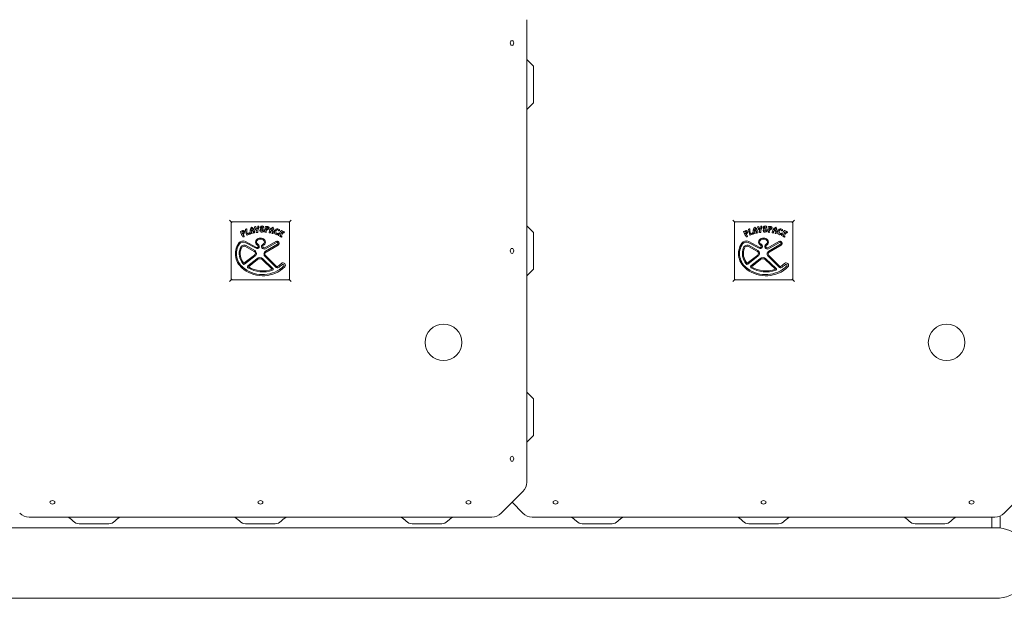
# Model space of a CAD drawing. Units: millimetres. Extents: x 1429 to 6774, y 1486 to 5711.
# Drawn here: x 3957 to 4549, y 3087 to 3435 of the extents above; entities that cross this region are included whole.
import ezdxf

# ---------------------------------------------------------------- set-up
doc = ezdxf.new("R2010")
doc.units = ezdxf.units.MM
doc.layers.add('Visible (ISO)', color=7, linetype='Continuous', lineweight=18)

msp = doc.modelspace()

# ---------------------------------------------------------------- linework, layer by layer
at = {"layer": 'Visible (ISO)'}
for p, q in [((4261.85, 3156.78), (4261.85, 3434.79)), ((4265.85, 3406.79), (4261.85, 3410.79)), ((4265.85, 3406.79), (4265.85, 3384.79)), ((4265.85, 3384.79), (4261.85, 3380.79)), ((4083.35, 3314.29), (4084.35, 3313.29)), ((4119.35, 3313.29), (4084.35, 3313.29)), ((4084.35, 3313.29), (4084.85, 3312.79)), ((4084.35, 3313.29), (4084.35, 3278.29)), ((4119.35, 3313.29), (4118.85, 3312.79)), ((4119.35, 3313.29), (4120.35, 3314.29)), ((4119.35, 3278.29), (4119.35, 3313.29)), ((4385.67, 3314.29), (4386.67, 3313.29)), ((4421.67, 3313.29), (4386.67, 3313.29)), ((4386.67, 3313.29), (4387.17, 3312.79)), ((4386.67, 3313.29), (4386.67, 3278.29)), ((4421.67, 3313.29), (4421.17, 3312.79)), ((4421.67, 3313.29), (4422.67, 3314.29)), ((4421.67, 3278.29), (4421.67, 3313.29)), ((4089.91, 3307.4), (4091.12, 3308.03)), ((4091.07, 3307.44), (4091.21, 3307.49)), ((4098.35, 3310.35), (4098.91, 3310.44)), ((4100.31, 3310.61), (4100.74, 3310.65)), ((4103.81, 3310.25), (4103.56, 3309.78)), ((4104.97, 3310.55), (4106.34, 3310.45)), ((4105.3, 3307.68), (4105.38, 3307.07)), ((4105.98, 3309.97), (4106.13, 3309.94)), ((4265.85, 3306.79), (4261.85, 3310.79)), ((4392.23, 3307.4), (4393.44, 3308.03)), ((4393.39, 3307.44), (4393.54, 3307.49)), ((4400.67, 3310.35), (4401.24, 3310.44)), ((4402.63, 3310.61), (4403.06, 3310.65)), ((4406.14, 3310.25), (4405.88, 3309.78)), ((4407.3, 3310.55), (4408.66, 3310.45)), ((4407.63, 3307.68), (4407.71, 3307.07)), ((4408.3, 3309.97), (4408.45, 3309.94)), ((4091.7, 3305.14), (4092.09, 3304.66)), ((4096.71, 3306.24), (4096.1, 3306.09)), ((4098.27, 3306.62), (4097.74, 3306.49)), ((4104.49, 3297.65), (4111.1, 3301.47)), ((4107.8, 3306.55), (4107.18, 3306.68)), ((4109.37, 3306.2), (4108.83, 3306.32)), ((4111.35, 3305.53), (4111.25, 3305.55)), ((4265.85, 3306.79), (4265.85, 3284.79)), ((4394.02, 3305.14), (4394.42, 3304.66)), ((4399.03, 3306.24), (4398.42, 3306.09)), ((4400.59, 3306.62), (4400.07, 3306.49)), ((4406.82, 3297.65), (4413.42, 3301.47)), ((4410.12, 3306.55), (4409.5, 3306.68)), ((4411.69, 3306.2), (4411.16, 3306.32)), ((4413.67, 3305.53), (4413.58, 3305.55)), ((4092.61, 3300.85), (4099.22, 3297.34)), ((4092.86, 3298.39), (4098.15, 3295.4)), ((4092.9, 3301.4), (4099.51, 3297.89)), ((4093.17, 3298.94), (4098.46, 3295.94)), ((4104.81, 3297.11), (4111.41, 3300.93)), ((4112.1, 3299.74), (4104.92, 3295.59)), ((4112.41, 3299.2), (4105.23, 3295.05)), ((4394.93, 3300.85), (4401.54, 3297.34)), ((4395.18, 3298.39), (4400.48, 3295.4)), ((4395.23, 3301.4), (4401.83, 3297.89)), ((4395.49, 3298.94), (4400.78, 3295.94)), ((4407.13, 3297.11), (4413.73, 3300.93)), ((4414.42, 3299.74), (4407.24, 3295.59)), ((4414.73, 3299.2), (4407.55, 3295.05)), ((4098.31, 3293.27), (4091.92, 3288.34)), ((4098.69, 3292.77), (4092.3, 3287.84)), ((4094.28, 3286.74), (4099.69, 3291.11)), ((4094.67, 3286.26), (4100.08, 3290.62)), ((4102.88, 3290.52), (4108.94, 3284.85)), ((4103.3, 3290.97), (4109.36, 3285.3)), ((4104.77, 3292.35), (4111.35, 3285.72)), ((4105.17, 3292.83), (4111.79, 3286.16)), ((4400.63, 3293.27), (4394.24, 3288.34)), ((4401.01, 3292.77), (4394.62, 3287.84)), ((4396.6, 3286.74), (4402.01, 3291.11)), ((4396.99, 3286.26), (4402.41, 3290.62)), ((4405.2, 3290.52), (4411.26, 3284.85)), ((4405.63, 3290.97), (4411.69, 3285.3)), ((4407.09, 3292.35), (4413.67, 3285.72)), ((4407.49, 3292.83), (4414.12, 3286.16)), ((4265.85, 3284.79), (4261.85, 3280.79)), ((4084.35, 3278.29), (4083.35, 3277.29)), ((4084.35, 3278.29), (4084.85, 3278.79)), ((4084.35, 3278.29), (4119.35, 3278.29)), ((4119.35, 3278.29), (4118.85, 3278.79)), ((4119.35, 3278.29), (4120.35, 3277.29)), ((4386.67, 3278.29), (4385.67, 3277.29)), ((4386.67, 3278.29), (4387.17, 3278.79)), ((4386.67, 3278.29), (4421.67, 3278.29)), ((4421.67, 3278.29), (4421.17, 3278.79)), ((4421.67, 3278.29), (4422.67, 3277.29)), ((4265.85, 3206.79), (4261.85, 3210.79)), ((4265.85, 3206.79), (4265.85, 3184.79)), ((4265.85, 3184.79), (4261.85, 3180.79)), ((4253.01, 3144.63), (4259.5, 3151.12)), ((4246.51, 3138.13), (4253.01, 3144.63)), ((4253.01, 3144.63), (4259.5, 3138.13)), ((4548.83, 3138.13), (4555.33, 3144.63)), ((3962.84, 3135.79), (4240.85, 3135.79)), ((4265.16, 3135.79), (4543.18, 3135.79)), ((4541.35, 3135.79), (4541.35, 3129.31)), ((4546.35, 3129.31), (4546.35, 3136.44)), ((3989.38, 3133.25), (3988.31, 3134.32)), ((4010.77, 3131.79), (3992.92, 3131.79)), ((4014.31, 3133.25), (4015.38, 3134.32)), ((4089.38, 3133.25), (4088.31, 3134.32)), ((4110.77, 3131.79), (4092.92, 3131.79)), ((4114.31, 3133.25), (4115.38, 3134.32)), ((4189.38, 3133.25), (4188.31, 3134.32)), ((4210.77, 3131.79), (4192.92, 3131.79)), ((4214.31, 3133.25), (4215.38, 3134.32)), ((4291.7, 3133.25), (4290.63, 3134.32)), ((4313.1, 3131.79), (4295.24, 3131.79)), ((4316.63, 3133.25), (4317.7, 3134.32)), ((4391.7, 3133.25), (4390.63, 3134.32)), ((4413.1, 3131.79), (4395.24, 3131.79)), ((4416.63, 3133.25), (4417.7, 3134.32)), ((4491.7, 3133.25), (4490.63, 3134.32)), ((4513.1, 3131.79), (4495.24, 3131.79)), ((4516.63, 3133.25), (4517.7, 3134.32)), ((4543.85, 3129.31), (3659.85, 3129.31)), ((4546.35, 3129.31), (4543.85, 3129.31)), ((3659.85, 3086.91), (4543.85, 3086.91))]:
    msp.add_line(p, q, dxfattribs=at)
for centre in [(4211.85, 3240.79), (4514.17, 3240.79)]:
    msp.add_circle(centre, 11, dxfattribs=at)
for centre, radius, start, end in [((4089.97, 3307.29), 0.128, 117.4765, 200.05231), ((4091.22, 3306.99), 0.475, 108.75155, 189.51707), ((4091.5, 3307.3), 0.829, 344.13967, 117.4765), ((4091.33, 3307.15), 0.361, 346.02942, 108.75155), ((4092.96, 3308.69), 0.128, 111.76316, 186.97425), ((4107.29, 3310.44), 14.57, 186.97426, 200.50498), ((4102.93, 3283.71), 27.03, 110.57312, 111.76316), ((4093.48, 3308.89), 0.128, 355.55435, 110.57312), ((4099.83, 3308.4), 6.24, 175.55435, 197.81068), ((4098.96, 3307.73), 3.39, 141.90342, 207.74775), ((4098.42, 3308), 2.22, 146.08338, 173.51955), ((4096.33, 3308.24), 0.128, 173.51955, 294.11158), ((4096.59, 3309.59), 0.385, 57.83025, 141.90342), ((4099.56, 3301.03), 7.77, 107.54667, 114.11158), ((4097.01, 3307.12), 0.612, 111.49825, 214.30615), ((4096.68, 3309.17), 0.128, 57.91907, 146.08338), ((4096.01, 3308.11), 1.38, 20.97882, 57.91907), ((4097.76, 3305.23), 2.65, 101.18612, 111.50918), ((4094.99, 3307.04), 3.39, 354.83626, 57.83025), ((4097.18, 3308.56), 0.128, 287.54667, 20.97882), ((4097.32, 3307.47), 0.369, 0.05635, 101.18612), ((4094.26, 3307.46), 3.42, 346.25073, 0.05635), ((4098.37, 3310.23), 0.117, 99.1451, 186.60131), ((4100.99, 3310.53), 2.76, 186.60131, 233.36557), ((4098.93, 3310.31), 0.127, 7.14197, 99.1451), ((4101.9, 3310.68), 2.86, 187.14197, 213.66554), ((4101.73, 3307.1), 2.41, 160.21115, 184.29978), ((4099.14, 3308.04), 0.352, 340.21115, 53.36557), ((4099.95, 3309.38), 0.518, 213.66554, 249.36418), ((4099.81, 3309.02), 0.127, 249.36418, 331.17202), ((4097.85, 3310.1), 2.37, 331.17202, 8.76747), ((4100.32, 3310.48), 0.13, 95.11563, 188.76747), ((4103.32, 3307.44), 3.13, 149.68816, 187.39902), ((4098.71, 3310.13), 2.21, 329.68816, 10.70143), ((4100.75, 3310.52), 0.128, 10.54301, 95.11563), ((4102.44, 3307.99), 0.911, 140.03018, 247.74363), ((4102.63, 3309.76), 1.01, 147.11667, 255.73448), ((4101.76, 3308.55), 0.0331, 27.88237, 140.03018), ((4102.78, 3309.47), 1.3, 63.66072, 140.05327), ((4100.9, 3308.09), 1.01, 10.53889, 27.88237), ((4102.8, 3308.75), 1.02, 207.28918, 285.52982), ((4102.65, 3309.79), 0.37, 98.69751, 216.86027), ((4102.88, 3310.11), 0.761, 225.69902, 254.9388), ((4101.64, 3305.83), 3.04, 59.84543, 75.73448), ((4102.7, 3309.44), 0.728, 28.42743, 98.69751), ((4101.66, 3305.58), 3.93, 62.03365, 74.9388), ((4102.8, 3308.3), 1.29, 272.73182, 327.04922), ((4102.97, 3308.13), 0.38, 285.52982, 59.84543), ((4103.45, 3309.84), 0.124, 208.42743, 331.79258), ((4098.87, 3301.57), 10.12, 61.05199, 63.66072), ((4103.03, 3308.15), 1.02, 327.05862, 62.03365), ((4103.7, 3310.31), 0.126, 331.79258, 61.05199), ((4119.1, 3307.48), 14.57, 168.25558, 181.53131), ((4104.96, 3310.42), 0.128, 85.67977, 168.25558), ((4107.28, 3308.94), 2, 157.98116, 181.17418), ((4105.45, 3308.9), 0.161, 181.17418, 298.24505), ((4105.83, 3307.75), 0.525, 112.88046, 187.39676), ((4105.87, 3309.51), 0.475, 77.21564, 157.98116), ((4103.92, 3311.75), 3.4, 298.24505, 314.49351), ((4103.97, 3312.15), 4.25, 292.88046, 312.34294), ((4106.05, 3309.59), 0.361, 314.49351, 77.21564), ((4106.27, 3309.62), 0.829, 312.34294, 85.67977), ((4110.47, 3306.89), 3.39, 115.63488, 181.4792), ((4108.46, 3307.21), 0.612, 85.2297, 188.0376), ((4108.34, 3308.51), 0.128, 147.25101, 267.84304), ((4110.1, 3307.37), 2.22, 119.81483, 147.25101), ((4108.05, 3300.61), 7.77, 81.27812, 87.84304), ((4108.29, 3305.18), 2.65, 74.90553, 85.2297), ((4108.88, 3307.38), 0.369, 333.80212, 74.90553), ((4109.17, 3309.6), 0.385, 31.56171, 115.63488), ((4109.06, 3309.19), 0.128, 31.65052, 119.81483), ((4108, 3308.54), 1.38, 354.71027, 31.65052), ((4109.24, 3308.42), 0.128, 261.27812, 354.71027), ((4106.61, 3308.03), 3.39, 328.56771, 31.56171), ((4112.8, 3306.85), 2.48, 129.05934, 183.8335), ((4112.74, 3307.24), 1.58, 151.95643, 206.0268), ((4112.12, 3307.69), 1.4, 39.53554, 129.05934), ((4112.15, 3307.56), 0.907, 58.91836, 151.95643), ((4125.66, 3298.77), 14.57, 140.372, 153.94119), ((4112.51, 3308.16), 0.202, 333.0903, 58.91836), ((4112.81, 3308.01), 0.126, 153.0903, 258.71635), ((4112.86, 3308.31), 0.433, 259.23348, 38.36437), ((4114.53, 3307.98), 0.128, 64.45036, 141.05727), ((4102.93, 3283.71), 27.03, 60.71506, 64.45036), ((4392.29, 3307.29), 0.128, 117.4765, 200.05231), ((4393.54, 3306.99), 0.475, 108.75155, 189.51707), ((4393.83, 3307.3), 0.829, 344.13967, 117.4765), ((4393.65, 3307.15), 0.361, 346.02942, 108.75155), ((4395.28, 3308.69), 0.128, 111.76316, 186.97425), ((4409.62, 3310.44), 14.57, 186.97426, 200.50498), ((4405.26, 3283.71), 27.03, 110.57312, 111.76316), ((4395.8, 3308.89), 0.128, 355.55435, 110.57312), ((4402.15, 3308.4), 6.24, 175.55435, 197.81068), ((4401.28, 3307.73), 3.39, 141.90342, 207.74775), ((4400.74, 3308), 2.22, 146.08338, 173.51955), ((4398.66, 3308.24), 0.128, 173.51955, 294.11158), ((4398.92, 3309.59), 0.385, 57.83025, 141.90342), ((4401.88, 3301.03), 7.77, 107.54667, 114.11158), ((4399.33, 3307.12), 0.612, 111.49825, 214.30615), ((4399, 3309.17), 0.128, 57.91907, 146.08338), ((4398.34, 3308.11), 1.38, 20.97882, 57.91907), ((4400.08, 3305.23), 2.65, 101.18612, 111.50918), ((4397.32, 3307.04), 3.39, 354.83626, 57.83025), ((4399.5, 3308.56), 0.128, 287.54667, 20.97882), ((4399.64, 3307.47), 0.369, 0.05635, 101.18612), ((4396.58, 3307.46), 3.42, 346.25073, 0.05635), ((4400.69, 3310.23), 0.117, 99.1451, 186.60131), ((4403.32, 3310.53), 2.76, 186.60131, 233.36557), ((4401.26, 3310.31), 0.127, 7.14197, 99.1451), ((4404.22, 3310.68), 2.86, 187.14197, 213.66554), ((4404.05, 3307.1), 2.41, 160.21115, 184.29978), ((4401.46, 3308.04), 0.352, 340.21115, 53.36557), ((4402.27, 3309.38), 0.518, 213.66554, 249.36418), ((4402.13, 3309.02), 0.127, 249.36418, 331.17202), ((4400.17, 3310.1), 2.37, 331.17202, 8.76747), ((4402.64, 3310.48), 0.13, 95.11563, 188.76747), ((4405.64, 3307.44), 3.13, 149.68816, 187.39902), ((4401.03, 3310.13), 2.21, 329.68816, 10.70143), ((4403.08, 3310.52), 0.128, 10.54301, 95.11563), ((4404.76, 3307.99), 0.911, 140.03018, 247.74363), ((4404.96, 3309.76), 1.01, 147.11667, 255.73448), ((4404.09, 3308.55), 0.0331, 27.88237, 140.03018), ((4405.1, 3309.47), 1.3, 63.66072, 140.05327), ((4403.23, 3308.09), 1.01, 10.53889, 27.88237), ((4405.12, 3308.75), 1.02, 207.28918, 285.52982), ((4404.97, 3309.79), 0.37, 98.69751, 216.86027), ((4405.21, 3310.11), 0.761, 225.69902, 254.9388), ((4403.96, 3305.83), 3.04, 59.84543, 75.73448), ((4405.02, 3309.44), 0.728, 28.42743, 98.69751), ((4403.99, 3305.58), 3.93, 62.03365, 74.9388), ((4405.12, 3308.3), 1.29, 272.73182, 327.04922), ((4405.29, 3308.13), 0.38, 285.52982, 59.84543), ((4405.77, 3309.84), 0.124, 208.42743, 331.79258), ((4401.19, 3301.57), 10.12, 61.05199, 63.66072), ((4405.35, 3308.15), 1.02, 327.05862, 62.03365), ((4406.02, 3310.31), 0.126, 331.79258, 61.05199), ((4421.42, 3307.48), 14.57, 168.25558, 181.53131), ((4407.29, 3310.42), 0.128, 85.67977, 168.25558), ((4409.61, 3308.94), 2, 157.98116, 181.17418), ((4407.77, 3308.9), 0.161, 181.17418, 298.24505), ((4408.15, 3307.75), 0.525, 112.88046, 187.39676), ((4408.2, 3309.51), 0.475, 77.21564, 157.98116), ((4406.24, 3311.75), 3.4, 298.24505, 314.49351), ((4406.29, 3312.15), 4.25, 292.88046, 312.34294), ((4408.37, 3309.59), 0.361, 314.49351, 77.21564), ((4408.6, 3309.62), 0.829, 312.34294, 85.67977), ((4412.79, 3306.89), 3.39, 115.63488, 181.4792), ((4410.78, 3307.21), 0.612, 85.2297, 188.0376), ((4410.67, 3308.51), 0.128, 147.25101, 267.84304), ((4412.43, 3307.37), 2.22, 119.81483, 147.25101), ((4410.37, 3300.61), 7.77, 81.27812, 87.84304), ((4410.61, 3305.18), 2.65, 74.90553, 85.2297), ((4411.2, 3307.38), 0.369, 333.80212, 74.90553), ((4411.39, 3309.19), 0.128, 31.65052, 119.81483), ((4411.49, 3309.6), 0.385, 31.56171, 115.63488), ((4410.32, 3308.54), 1.38, 354.71027, 31.65052), ((4411.57, 3308.42), 0.128, 261.27812, 354.71027), ((4408.93, 3308.03), 3.39, 328.56771, 31.56171), ((4415.12, 3306.85), 2.48, 129.05934, 183.8335), ((4415.07, 3307.24), 1.58, 151.95643, 206.0268), ((4414.44, 3307.69), 1.4, 39.53554, 129.05934), ((4414.47, 3307.56), 0.907, 58.91836, 151.95643), ((4427.98, 3298.77), 14.57, 140.372, 153.94119), ((4414.84, 3308.16), 0.202, 333.0903, 58.91836), ((4415.13, 3308.01), 0.126, 153.0903, 258.71635), ((4415.19, 3308.31), 0.433, 259.23348, 38.36437), ((4416.86, 3307.98), 0.128, 64.45036, 141.05727), ((4405.26, 3283.71), 27.03, 60.71506, 64.45036), ((4091.4, 3298.57), 3.21, 62.00437, 145.77374), ((4103.53, 3312.24), 14.57, 200.05231, 213.32804), ((4092.72, 3307.25), 2, 189.51707, 212.71009), ((4091.18, 3306.25), 0.161, 212.71009, 329.78095), ((4088.38, 3307.88), 3.4, 329.78095, 346.02942), ((4091.47, 3304.31), 0.128, 213.32804, 298.11218), ((4102.91, 3282.89), 24.15, 116.71495, 118.11218), ((4092.11, 3305.47), 0.525, 144.67719, 219.19349), ((4088.21, 3308.23), 4.25, 324.67719, 344.13967), ((4091.99, 3304.58), 0.128, 296.71495, 39.19349), ((4093.77, 3305.39), 0.128, 200.50498, 292.11541), ((4102.91, 3282.89), 24.15, 107.73165, 112.11541), ((4094.41, 3306.66), 0.543, 197.81068, 316.85235), ((4092.74, 3308.22), 2.83, 316.85235, 325.58822), ((4095.18, 3306.55), 0.128, 36.29109, 145.58822), ((4091.5, 3303.85), 4.69, 28.39691, 36.29109), ((4095.51, 3306.02), 0.128, 287.73165, 28.39691), ((4096.07, 3306.21), 0.128, 207.74775, 283.85806), ((4098.66, 3308.25), 2.6, 214.30615, 223.63175), ((4096.68, 3306.36), 0.127, 283.85806, 43.63175), ((4097.71, 3306.62), 0.128, 166.25073, 283.85806), ((4098.24, 3306.75), 0.128, 283.85806, 354.83626), ((4100.8, 3301.12), 1.92, 140.68781, 219.31173), ((4101.85, 3300.25), 3.28, 39.31219, 140.68781), ((4099.47, 3306.93), 0.136, 184.29978, 274.57474), ((4098.98, 3313.1), 6.32, 274.57474, 280.26132), ((4100.8, 3301.12), 1.3, 140.68781, 219.31173), ((4101.85, 3300.25), 2.66, 39.31219, 140.68781), ((4100.08, 3307.01), 0.137, 280.26132, 7.39902), ((4102.78, 3308.81), 1.8, 247.74363, 272.73182), ((4102.9, 3301.12), 1.3, 320.68735, 39.31219), ((4102.9, 3301.12), 1.92, 320.68735, 39.31219), ((4104.67, 3307.1), 0.128, 181.53131, 266.31545), ((4103.11, 3282.87), 24.15, 84.91822, 86.31545), ((4105.26, 3307.05), 0.128, 264.91822, 7.39676), ((4107.21, 3306.81), 0.128, 181.4792, 257.58952), ((4107.82, 3306.67), 0.127, 257.58952, 17.3632), ((4110.43, 3307.48), 2.6, 188.0376, 197.3632), ((4108.86, 3306.44), 0.128, 139.98219, 257.58952), ((4106.14, 3308.73), 3.42, 319.98219, 333.7878), ((4109.39, 3306.33), 0.128, 257.58952, 328.56771), ((4111.58, 3306.77), 1.26, 183.8335, 254.93783), ((4111.76, 3300.34), 1.31, 300.02718, 120.02718), ((4111.95, 3306.86), 0.696, 206.6691, 319.44838), ((4111.63, 3306.56), 1.07, 254.93783, 331.88337), ((4112.86, 3306.08), 0.5, 114.52998, 139.44838), ((4112.68, 3305.11), 0.128, 153.94119, 246.57232), ((4111.8, 3306.46), 0.864, 331.88337, 4.3613), ((4104.41, 3286.01), 20.69, 60.82921, 66.57232), ((4112.65, 3306.53), 0.0132, 4.3613, 114.52998), ((4114.21, 3305.52), 0.607, 40.03106, 267.95237), ((4114.29, 3307.74), 2.83, 267.95237, 275.44895), ((4114.68, 3306.88), 0.287, 126.94111, 262.13815), ((4114.55, 3304.19), 0.128, 240.82921, 354.88706), ((4114.93, 3306.56), 0.699, 43.50973, 126.94111), ((4114.57, 3304.79), 0.128, 1.648, 95.44895), ((4114.25, 3303.75), 2.88, 69.77788, 82.13815), ((4114.77, 3305.99), 0.125, 220.03106, 308.98844), ((4109.43, 3304.64), 5.27, 354.88706, 1.648), ((4179.21, 3226.37), 102.3, 128.68177, 128.98844), ((4115.2, 3306.33), 0.127, 308.68177, 69.77788), ((4114.01, 3305.69), 1.96, 33.39799, 43.50973), ((4115.76, 3306.84), 0.128, 213.39799, 313.78695), ((4107.53, 3315.42), 12.02, 313.78695, 316.06191), ((4116.09, 3307.17), 0.128, 316.06191, 60.71506), ((4393.72, 3298.57), 3.21, 62.00437, 145.77374), ((4405.86, 3312.24), 14.57, 200.05231, 213.32804), ((4395.04, 3307.25), 2, 189.51707, 212.71009), ((4393.5, 3306.25), 0.161, 212.71009, 329.78095), ((4390.7, 3307.88), 3.4, 329.78095, 346.02942), ((4393.79, 3304.31), 0.128, 213.32804, 298.11218), ((4405.23, 3282.89), 24.15, 116.71495, 118.11218), ((4394.43, 3305.47), 0.525, 144.67719, 219.19349), ((4390.53, 3308.23), 4.25, 324.67719, 344.13967), ((4394.32, 3304.58), 0.128, 296.71495, 39.19349), ((4396.09, 3305.39), 0.128, 200.50498, 292.11541), ((4405.23, 3282.89), 24.15, 107.73165, 112.11541), ((4396.73, 3306.66), 0.543, 197.81068, 316.85235), ((4395.06, 3308.22), 2.83, 316.85235, 325.58822), ((4397.5, 3306.55), 0.128, 36.29109, 145.58822), ((4393.82, 3303.85), 4.69, 28.39691, 36.29109), ((4397.84, 3306.02), 0.128, 287.73165, 28.39691), ((4398.39, 3306.21), 0.128, 207.74775, 283.85806), ((4400.98, 3308.25), 2.6, 214.30615, 223.63175), ((4399, 3306.36), 0.127, 283.85806, 43.63175), ((4400.03, 3306.62), 0.128, 166.25073, 283.85806), ((4400.56, 3306.75), 0.128, 283.85806, 354.83626), ((4403.12, 3301.12), 1.92, 140.68781, 219.31173), ((4404.17, 3300.25), 3.28, 39.31219, 140.68781), ((4401.79, 3306.93), 0.136, 184.29978, 274.57474), ((4401.3, 3313.1), 6.32, 274.57474, 280.26132), ((4403.12, 3301.12), 1.3, 140.68781, 219.31173), ((4404.17, 3300.25), 2.66, 39.31219, 140.68781), ((4402.4, 3307.01), 0.137, 280.26132, 7.39902), ((4405.1, 3308.81), 1.8, 247.74363, 272.73182), ((4405.22, 3301.12), 1.3, 320.68735, 39.31219), ((4405.22, 3301.12), 1.92, 320.68735, 39.31219), ((4406.99, 3307.1), 0.128, 181.53131, 266.31545), ((4405.43, 3282.87), 24.15, 84.91822, 86.31545), ((4407.58, 3307.05), 0.128, 264.91822, 7.39676), ((4409.53, 3306.81), 0.128, 181.4792, 257.58952), ((4410.15, 3306.67), 0.127, 257.58952, 17.3632), ((4412.75, 3307.48), 2.6, 188.0376, 197.3632), ((4411.18, 3306.44), 0.128, 139.98219, 257.58952), ((4408.46, 3308.73), 3.42, 319.98219, 333.7878), ((4411.72, 3306.33), 0.128, 257.58952, 328.56771), ((4413.9, 3306.77), 1.26, 183.8335, 254.93783), ((4414.08, 3300.34), 1.31, 300.02718, 120.02718), ((4414.27, 3306.86), 0.696, 206.6691, 319.44838), ((4413.95, 3306.56), 1.07, 254.93783, 331.88337), ((4415.18, 3306.08), 0.5, 114.52998, 139.44838), ((4415, 3305.11), 0.128, 153.94119, 246.57232), ((4414.13, 3306.46), 0.864, 331.88337, 4.3613), ((4406.73, 3286.01), 20.69, 60.82921, 66.57232), ((4414.98, 3306.53), 0.0132, 4.3613, 114.52998), ((4416.53, 3305.52), 0.607, 40.03106, 267.95237), ((4416.61, 3307.74), 2.83, 267.95237, 275.44895), ((4417, 3306.88), 0.287, 126.94111, 262.13815), ((4416.88, 3304.19), 0.128, 240.82921, 354.88706), ((4417.25, 3306.56), 0.699, 43.50973, 126.94111), ((4416.89, 3304.79), 0.128, 1.648, 95.44895), ((4416.57, 3303.75), 2.88, 69.77788, 82.13815), ((4417.09, 3305.99), 0.125, 220.03106, 308.98844), ((4411.76, 3304.64), 5.27, 354.88706, 1.648), ((4481.54, 3226.37), 102.3, 128.68177, 128.98844), ((4417.52, 3306.33), 0.127, 308.68177, 69.77788), ((4416.34, 3305.69), 1.96, 33.39799, 43.50973), ((4418.08, 3306.84), 0.128, 213.39799, 313.78695), ((4409.85, 3315.42), 12.02, 313.78695, 316.06191), ((4418.41, 3307.17), 0.128, 316.06191, 60.71506), ((4098.02, 3294.07), 11.21, 145.77374, 236.70711), ((4098.02, 3294.07), 10.59, 145.77374, 236.95922), ((4098.65, 3294.17), 9.56, 158.00811, 220.72409), ((4091.4, 3298.57), 2.58, 62.00437, 145.77374), ((4098.65, 3294.17), 8.94, 158.00811, 220.72409), ((4091.99, 3296.86), 2.39, 60.49952, 158.00811), ((4091.99, 3296.86), 1.76, 60.49952, 158.00811), ((4097.52, 3294.28), 1.91, 307.66443, 60.49952), ((4099.84, 3298.51), 1.33, 242.00437, 58.04575), ((4102.16, 3302.24), 3.69, 219.31173, 238.04575), ((4099.84, 3298.51), 0.703, 242.00437, 58.04575), ((4102.16, 3302.24), 3.07, 219.31173, 238.04575), ((4104.05, 3298.42), 1.51, 123.30124, 300.02718), ((4104.05, 3298.42), 0.884, 123.30124, 300.02718), ((4101.56, 3302.22), 3.04, 303.30124, 320.68735), ((4101.56, 3302.22), 3.66, 303.30124, 320.68735), ((4105.88, 3293.92), 1.93, 120.02718, 234.67688), ((4111.76, 3300.34), 0.687, 300.02718, 120.02718), ((4400.34, 3294.07), 11.21, 145.77374, 236.70711), ((4400.34, 3294.07), 10.59, 145.77374, 236.95922), ((4400.97, 3294.17), 9.56, 158.00811, 220.72409), ((4393.72, 3298.57), 2.58, 62.00437, 145.77374), ((4400.97, 3294.17), 8.94, 158.00811, 220.72409), ((4394.31, 3296.86), 2.39, 60.49952, 158.00811), ((4394.31, 3296.86), 1.76, 60.49952, 158.00811), ((4399.85, 3294.28), 1.91, 307.66443, 60.49952), ((4402.16, 3298.51), 1.33, 242.00437, 58.04575), ((4404.49, 3302.24), 3.69, 219.31173, 238.04575), ((4402.16, 3298.51), 0.703, 242.00437, 58.04575), ((4404.49, 3302.24), 3.07, 219.31173, 238.04575), ((4406.37, 3298.42), 1.51, 123.30124, 300.02718), ((4406.37, 3298.42), 0.884, 123.30124, 300.02718), ((4403.88, 3302.22), 3.04, 303.30124, 320.68735), ((4403.88, 3302.22), 3.66, 303.30124, 320.68735), ((4408.21, 3293.92), 1.93, 120.02718, 234.67688), ((4414.08, 3300.34), 0.687, 300.02718, 120.02718), ((4097.52, 3294.28), 1.28, 307.66443, 60.49952), ((4101.42, 3288.96), 2.76, 46.89886, 128.86605), ((4101.42, 3288.96), 2.13, 46.89886, 128.86605), ((4105.88, 3293.92), 1.3, 120.02718, 236.81821), ((4399.85, 3294.28), 1.28, 307.66443, 60.49952), ((4403.74, 3288.96), 2.76, 46.89886, 128.86605), ((4403.74, 3288.96), 2.13, 46.89886, 128.86605), ((4408.21, 3293.92), 1.3, 120.02718, 236.81821), ((4091.9, 3288.36), 0.658, 220.72409, 307.66443), ((4103.32, 3299.58), 18.79, 232.42478, 314.37846), ((4091.9, 3288.36), 0.0337, 220.72409, 307.66443), ((4103.17, 3299.7), 18.16, 233.01167, 314.45664), ((4094.69, 3286.23), 0.658, 128.86605, 237.93564), ((4103.22, 3299.84), 16.72, 237.93564, 290.76535), ((4094.69, 3286.23), 0.0337, 128.86605, 237.93564), ((4103.22, 3299.84), 16.1, 237.93564, 290.76535), ((4108.91, 3284.82), 0.0337, 290.76535, 46.89886), ((4108.91, 3284.82), 0.658, 290.76535, 46.89886), ((4111.9, 3286.27), 0.774, 224.79949, 300.6699), ((4111.9, 3286.27), 0.15, 224.79949, 44.79949), ((4103.4, 3300.35), 16.42, 301.59982, 312.44519), ((4103.4, 3300.35), 17.23, 301.0733, 312.44519), ((4115.45, 3287.18), 1.44, 314.37613, 132.44519), ((4115.45, 3287.18), 0.627, 314.3364, 132.44519), ((4394.22, 3288.36), 0.658, 220.72409, 307.66443), ((4405.64, 3299.58), 18.79, 232.42478, 314.37846), ((4394.22, 3288.36), 0.0337, 220.72409, 307.66443), ((4405.49, 3299.7), 18.16, 233.01167, 314.45664), ((4397.01, 3286.23), 0.658, 128.86605, 237.93564), ((4405.54, 3299.84), 16.72, 237.93564, 290.76535), ((4397.01, 3286.23), 0.0337, 128.86605, 237.93564), ((4405.54, 3299.84), 16.1, 237.93564, 290.76535), ((4411.24, 3284.82), 0.0337, 290.76535, 46.89886), ((4411.24, 3284.82), 0.658, 290.76535, 46.89886), ((4414.22, 3286.27), 0.774, 224.79949, 300.6699), ((4414.22, 3286.27), 0.15, 224.79949, 44.79949), ((4405.73, 3300.35), 16.42, 301.59982, 312.44519), ((4405.73, 3300.35), 17.23, 301.0733, 312.44519), ((4417.77, 3287.18), 1.44, 314.37613, 132.44519), ((4417.77, 3287.18), 0.627, 314.3364, 132.44519), ((4253.85, 3156.78), 8, 315, 0), ((3962.84, 3143.79), 8, 225, 270), ((3984.77, 3130.79), 5, 45, 90), ((4018.92, 3130.79), 5, 90, 135), ((4084.77, 3130.79), 5, 45, 90), ((4118.92, 3130.79), 5, 90, 135), ((4184.77, 3130.79), 5, 45, 90), ((4218.92, 3130.79), 5, 90, 135), ((4240.85, 3143.79), 8, 270, 315), ((4265.16, 3143.79), 8, 225, 270), ((4287.1, 3130.79), 5, 45, 90), ((4321.24, 3130.79), 5, 90, 135), ((4387.1, 3130.79), 5, 45, 90), ((4421.24, 3130.79), 5, 90, 135), ((4487.1, 3130.79), 5, 45, 90), ((4521.24, 3130.79), 5, 90, 135), ((4543.18, 3143.79), 8, 270, 315), ((3992.92, 3136.79), 5, 225, 270), ((4010.77, 3136.79), 5, 270, 315), ((4092.92, 3136.79), 5, 225, 270), ((4110.77, 3136.79), 5, 270, 315), ((4192.92, 3136.79), 5, 225, 270), ((4210.77, 3136.79), 5, 270, 315), ((4295.24, 3136.79), 5, 225, 270), ((4313.1, 3136.79), 5, 270, 315), ((4395.24, 3136.79), 5, 225, 270), ((4413.1, 3136.79), 5, 270, 315), ((4495.24, 3136.79), 5, 225, 270), ((4513.1, 3136.79), 5, 270, 315), ((4543.85, 3108.11), 21.2, 270, 90)]:
    msp.add_arc(centre, radius, start, end, dxfattribs=at)
for centre, major_axis in [((4253.01, 3420.79), (0, -1.5)), ((4253.01, 3295.79), (0, -1.5)), ((4253.01, 3170.79), (0, -1.5)), ((3976.85, 3144.63), (-1.5, 0)), ((4101.85, 3144.63), (-1.5, 0)), ((4226.85, 3144.63), (-1.5, 0)), ((4279.17, 3144.63), (-1.5, 0)), ((4404.17, 3144.63), (-1.5, 0)), ((4529.17, 3144.63), (-1.5, 0))]:
    msp.add_ellipse(centre, major_axis=major_axis, ratio=0.707107, dxfattribs=at)

doc.saveas('drawing.dxf')
